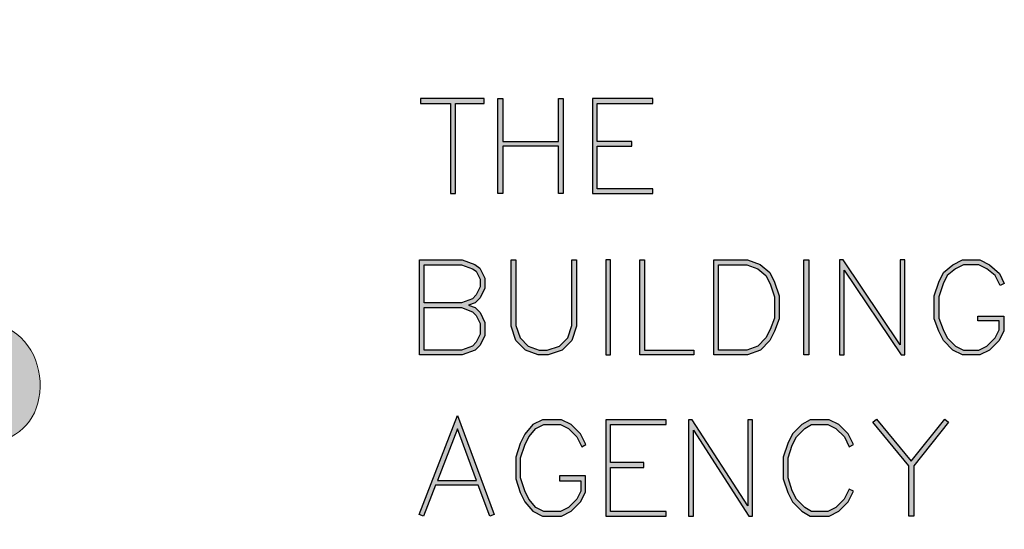
# Model space of a CAD drawing. Units: millimetres. Extents: x -8362 to 7846, y -1862 to 6379.
# Drawn here: x 128 to 221, y 3599 to 3647 of the extents above; entities that cross this region are included whole.
import ezdxf
from ezdxf.enums import TextEntityAlignment as Align

# ---------------------------------------------------------------- set-up
doc = ezdxf.new("R2010")
doc.units = ezdxf.units.MM
doc.layers.get('0').update_dxf_attribs({"linetype": 'CONTINUOUS'})
doc.layers.add('_Building Agency Blue', color=7, linetype='CONTINUOUS', true_color=0x005d96)
doc.styles.add('ALICLAD Text', font='arial.ttf', dxfattribs={"height": 1.6})

# ---------------------------------------------------------------- blocks, each defined once
blk = doc.blocks.new('Building Agency - LogoBig2')
at = {"layer": '_Building Agency Blue'}
h = blk.add_hatch(color=256, dxfattribs=at)
h.dxf.hatch_style = 1
edge = h.paths.add_edge_path()
edge.add_spline(control_points=[(37.005, 32.893), (35.951, 32.913), (33.974, 32.913), (33.974, 32.913), (33.788, 35.028), (33.621, 36.92), (33.444, 38.92), (33.444, 38.92), (38.892, 38.92), (38.892, 38.92), (37.486, 42.55), (36.152, 45.994), (34.721, 49.688), (33.58, 46.8), (32.535, 44.156), (31.474, 41.469), (30.351, 42.209), (29.334, 42.879), (27.964, 43.781), (28.333, 43.984), (28.675, 44.098), (28.919, 44.319), (31.588, 46.741), (32.277, 50.374), (30.586, 53.555), (30.176, 54.327), (30.188, 54.923), (30.499, 55.693), (31.591, 58.389), (31.565, 58.4), (34.521, 58.4), (37.785, 58.401), (37.791, 58.403), (38.975, 55.325), (42.536, 46.07), (46.092, 36.812), (49.647, 27.555), (49.782, 27.204), (49.89, 26.843), (50.068, 26.315), (48.002, 26.315), (46.059, 26.287), (44.119, 26.35), (43.872, 26.357), (43.542, 26.795), (43.418, 27.101), (42.768, 28.703), (42.137, 30.315), (41.574, 31.949), (41.321, 32.682), (40.963, 32.958), (40.164, 32.934), (38.059, 32.872), (37.005, 32.893), (37.005, 32.893)], knot_values=[0, 0, 0, 0, 1, 2, 3, 4, 5, 6, 7, 8, 9, 10, 11, 12, 13, 14, 15, 16, 17, 18, 19, 20, 21, 22, 23, 24, 25, 26, 27, 28, 29, 30, 31, 32, 33, 34, 35, 36, 37, 38, 39, 40, 41, 42, 43, 44, 45, 46, 47, 48, 49, 50, 51, 51, 51, 51, 52], degree=3, periodic=0)
h = blk.add_hatch(color=256, dxfattribs=at)
h.dxf.hatch_style = 1
h.paths.add_polyline_path([(54.029, 47.44), (54.029, 53.127), (55.844, 53.127), (55.844, 53.427), (51.821, 53.427), (51.821, 53.127), (53.729, 53.127), (53.729, 47.44)])
h = blk.add_hatch(color=256, dxfattribs=at)
h.dxf.hatch_style = 1
h.paths.add_polyline_path([(57.013, 53.427), (57.013, 50.723), (60.536, 50.723), (60.536, 53.427), (60.836, 53.427), (60.836, 47.44), (60.536, 47.44), (60.536, 50.423), (57.013, 50.423), (57.013, 47.44), (56.713, 47.44), (56.713, 53.427)])
h = blk.add_hatch(color=256, dxfattribs=at)
h.dxf.hatch_style = 1
h.paths.add_polyline_path([(65.168, 50.723), (62.98, 50.723), (62.98, 53.127), (66.473, 53.127), (66.473, 53.427), (62.68, 53.427), (62.68, 47.44), (66.473, 47.44), (66.473, 47.74), (62.98, 47.74), (62.98, 50.423), (65.168, 50.423)])
h = blk.add_hatch(color=256, dxfattribs=at)
h.dxf.hatch_style = 1
h.paths.add_polyline_path([(54.866, 40.41), (55.268, 40.26), (55.588, 39.94), (55.894, 39.327), (55.894, 38.51), (55.588, 37.897), (55.268, 37.577), (54.466, 37.276), (51.771, 37.276), (51.771, 43.264), (54.466, 43.264), (55.253, 42.969), (55.581, 42.751), (55.894, 42.124), (55.894, 41.494), (55.588, 40.881), (55.268, 40.561)])
h.paths.add_polyline_path([(52.071, 40.26), (54.411, 40.26), (55.101, 40.001), (55.341, 39.762), (55.594, 39.256), (55.594, 38.581), (55.341, 38.075), (55.101, 37.835), (54.411, 37.576), (52.071, 37.576)], flags=16)
h.paths.add_polyline_path([(52.071, 40.56), (52.071, 42.964), (54.411, 42.964), (55.116, 42.7), (55.348, 42.545), (55.594, 42.053), (55.594, 41.565), (55.341, 41.059), (55.101, 40.819), (54.411, 40.56)], flags=16)
h = blk.add_hatch(color=256, dxfattribs=at)
h.dxf.hatch_style = 1
h.paths.add_polyline_path([(57.852, 43.264), (57.852, 39.129), (58.113, 38.347), (58.624, 37.835), (59.314, 37.576), (59.822, 37.576), (60.605, 37.837), (61.114, 38.347), (61.375, 39.129), (61.375, 43.264), (61.675, 43.264), (61.675, 39.08), (61.376, 38.185), (60.767, 37.575), (59.871, 37.276), (59.26, 37.276), (58.458, 37.577), (57.851, 38.185), (57.552, 39.08), (57.552, 43.264)])
h = blk.add_hatch(color=256, dxfattribs=at)
h.dxf.hatch_style = 1
h.paths.add_polyline_path([(63.519, 43.264), (63.519, 37.276), (63.819, 37.276), (63.819, 43.264)])
h = blk.add_hatch(color=256, dxfattribs=at)
h.dxf.hatch_style = 1
h.paths.add_polyline_path([(69.077, 37.276), (65.664, 37.276), (65.664, 43.264), (65.964, 43.264), (65.964, 37.576), (69.077, 37.576)])
h = blk.add_hatch(color=256, dxfattribs=at)
h.dxf.hatch_style = 1
h.paths.add_polyline_path([(70.326, 37.276), (70.326, 43.264), (72.461, 43.264), (73.256, 42.966), (73.86, 42.463), (74.158, 41.866), (74.449, 40.994), (74.449, 39.544), (74.157, 38.765), (73.863, 38.177), (73.263, 37.577), (72.461, 37.276)])
h.paths.add_polyline_path([(70.626, 37.576), (70.626, 42.964), (72.407, 42.964), (73.104, 42.703), (73.619, 42.273), (73.88, 41.751), (74.149, 40.945), (74.149, 39.598), (73.881, 38.885), (73.616, 38.355), (73.097, 37.835), (72.407, 37.576)], flags=16)
h = blk.add_hatch(color=256, dxfattribs=at)
h.dxf.hatch_style = 1
h.paths.add_polyline_path([(76.014, 37.276), (76.014, 43.264), (76.314, 43.264), (76.314, 37.276)])
h = blk.add_hatch(color=256, dxfattribs=at)
h.dxf.hatch_style = 1
h.paths.add_polyline_path([(78.251, 43.264), (78.251, 37.276), (78.551, 37.276), (78.551, 42.622), (82.144, 37.276), (82.374, 37.276), (82.374, 43.264), (82.074, 43.264), (82.074, 37.919), (78.481, 43.264)])
h = blk.add_hatch(color=256, dxfattribs=at)
h.dxf.hatch_style = 1
h.paths.add_polyline_path([(86.973, 39.421), (86.973, 39.721), (88.621, 39.721), (88.621, 38.79), (88.315, 38.177), (87.721, 37.583), (87.108, 37.276), (86.012, 37.276), (85.399, 37.583), (84.805, 38.177), (84.511, 38.765), (84.219, 39.544), (84.219, 40.994), (84.51, 41.866), (84.808, 42.463), (85.405, 42.961), (86.012, 43.264), (87.108, 43.264), (87.716, 42.96), (88.345, 42.416), (88.649, 41.786), (88.382, 41.652), (88.072, 42.273), (87.55, 42.708), (87.037, 42.964), (86.083, 42.964), (85.57, 42.708), (85.048, 42.273), (84.788, 41.751), (84.519, 40.945), (84.519, 39.598), (84.786, 38.885), (85.052, 38.355), (85.577, 37.829), (86.083, 37.576), (87.037, 37.576), (87.543, 37.829), (88.068, 38.355), (88.321, 38.861), (88.321, 39.421)])
h = blk.add_hatch(color=256, dxfattribs=at)
h.dxf.hatch_style = 1
edge = h.paths.add_edge_path()
edge.add_spline(control_points=[(19.598, 40.182), (21.536, 39.864), (23.38, 39.737), (25.111, 39.23), (27.014, 38.674), (28.018, 36.815), (27.816, 34.897), (27.619, 33.027), (26.434, 31.902), (24.272, 31.59), (23.438, 31.47), (22.594, 31.411), (21.752, 31.367), (21.069, 31.331), (20.382, 31.36), (19.598, 31.36), (19.598, 31.36), (19.598, 40.182), (19.598, 40.182)], knot_values=[0, 0, 0, 0, 1, 1, 1, 2, 2, 2, 3, 3, 3, 4, 4, 4, 5, 5, 5, 6, 6, 6, 6], degree=3, periodic=0)
h = blk.add_hatch(color=256, dxfattribs=at)
h.dxf.hatch_style = 1
h.paths.add_polyline_path([(55.361, 29.371), (54.156, 32.621), (52.898, 29.371)], flags=16)
h.paths.add_polyline_path([(55.473, 29.071), (52.782, 29.071), (52.025, 27.116), (51.745, 27.224), (54.162, 33.467), (56.479, 27.222), (56.198, 27.117)])
h = blk.add_hatch(color=256, dxfattribs=at)
h.dxf.hatch_style = 1
h.paths.add_polyline_path([(60.586, 29.351), (61.934, 29.351), (61.934, 28.697), (61.681, 28.191), (61.156, 27.666), (60.65, 27.413), (59.602, 27.413), (59.103, 27.663), (58.668, 28.185), (58.4, 28.719), (58.132, 29.525), (58.132, 30.782), (58.4, 31.588), (58.668, 32.122), (59.103, 32.644), (59.602, 32.894), (60.65, 32.894), (61.156, 32.641), (61.681, 32.116), (61.995, 31.489), (62.263, 31.623), (61.928, 32.294), (61.334, 32.888), (60.721, 33.194), (59.531, 33.194), (58.912, 32.885), (58.415, 32.288), (58.123, 31.703), (57.832, 30.831), (57.832, 29.477), (58.123, 28.604), (58.415, 28.02), (58.912, 27.423), (59.531, 27.113), (60.721, 27.113), (61.334, 27.42), (61.928, 28.014), (62.234, 28.626), (62.234, 29.651), (60.586, 29.651)])
h = blk.add_hatch(color=256, dxfattribs=at)
h.dxf.hatch_style = 1
h.paths.add_polyline_path([(65.914, 30.19), (65.914, 30.49), (63.819, 30.49), (63.819, 32.894), (67.313, 32.894), (67.313, 33.194), (63.519, 33.194), (63.519, 27.113), (67.313, 27.113), (67.313, 27.413), (63.819, 27.413), (63.819, 30.19)])
h = blk.add_hatch(color=256, dxfattribs=at)
h.dxf.hatch_style = 1
h.paths.add_polyline_path([(68.741, 33.194), (68.741, 27.113), (69.041, 27.113), (69.041, 32.535), (72.539, 27.113), (72.771, 27.113), (72.771, 33.194), (72.471, 33.194), (72.471, 27.772), (68.973, 33.194)])
h = blk.add_hatch(color=256, dxfattribs=at)
h.dxf.hatch_style = 1
h.paths.add_polyline_path([(79.14, 28.684), (78.871, 28.818), (78.558, 28.191), (78.033, 27.666), (77.527, 27.413), (76.485, 27.413), (76.07, 27.662), (75.541, 28.191), (75.277, 28.719), (75.008, 29.525), (75.008, 30.782), (75.277, 31.588), (75.541, 32.116), (76.07, 32.645), (76.485, 32.894), (77.527, 32.894), (78.033, 32.641), (78.561, 32.114), (78.871, 31.489), (79.14, 31.623), (78.804, 32.294), (78.211, 32.888), (77.598, 33.194), (76.402, 33.194), (75.884, 32.884), (75.294, 32.294), (74.999, 31.703), (74.708, 30.831), (74.708, 29.477), (74.999, 28.604), (75.294, 28.014), (75.884, 27.424), (76.402, 27.113), (77.598, 27.113), (78.211, 27.42), (78.804, 28.014)])
h = blk.add_hatch(color=256, dxfattribs=at)
h.dxf.hatch_style = 1
h.paths.add_polyline_path([(82.634, 30.286), (80.352, 33.044), (80.583, 33.235), (82.781, 30.578), (84.888, 33.235), (85.123, 33.048), (82.934, 30.288), (82.934, 27.113), (82.634, 27.113)])
for points in [[(54.029, 47.44), (54.029, 53.127), (55.844, 53.127), (55.844, 53.427), (51.821, 53.427), (51.821, 53.127), (53.729, 53.127), (53.729, 47.44)], [(57.013, 53.427), (57.013, 50.723), (60.536, 50.723), (60.536, 53.427), (60.836, 53.427), (60.836, 47.44), (60.536, 47.44), (60.536, 50.423), (57.013, 50.423), (57.013, 47.44), (56.713, 47.44), (56.713, 53.427)], [(65.168, 50.723), (62.98, 50.723), (62.98, 53.127), (66.473, 53.127), (66.473, 53.427), (62.68, 53.427), (62.68, 47.44), (66.473, 47.44), (66.473, 47.74), (62.98, 47.74), (62.98, 50.423), (65.168, 50.423)], [(54.866, 40.41), (55.268, 40.26), (55.588, 39.94), (55.894, 39.327), (55.894, 38.51), (55.588, 37.897), (55.268, 37.577), (54.466, 37.276), (51.771, 37.276), (51.771, 43.264), (54.466, 43.264), (55.253, 42.969), (55.581, 42.751), (55.894, 42.124), (55.894, 41.494), (55.588, 40.881), (55.268, 40.561)], [(52.071, 40.56), (52.071, 42.964), (54.411, 42.964), (55.116, 42.7), (55.348, 42.545), (55.594, 42.053), (55.594, 41.565), (55.341, 41.059), (55.101, 40.819), (54.411, 40.56)], [(57.852, 43.264), (57.852, 39.129), (58.113, 38.347), (58.624, 37.835), (59.314, 37.576), (59.822, 37.576), (60.605, 37.837), (61.114, 38.347), (61.375, 39.129), (61.375, 43.264), (61.675, 43.264), (61.675, 39.08), (61.376, 38.185), (60.767, 37.575), (59.871, 37.276), (59.26, 37.276), (58.458, 37.577), (57.851, 38.185), (57.552, 39.08), (57.552, 43.264)], [(63.519, 43.264), (63.519, 37.276), (63.819, 37.276), (63.819, 43.264)], [(69.077, 37.276), (65.664, 37.276), (65.664, 43.264), (65.964, 43.264), (65.964, 37.576), (69.077, 37.576)], [(70.326, 37.276), (70.326, 43.264), (72.461, 43.264), (73.256, 42.966), (73.86, 42.463), (74.158, 41.866), (74.449, 40.994), (74.449, 39.544), (74.157, 38.765), (73.863, 38.177), (73.263, 37.577), (72.461, 37.276)], [(70.626, 37.576), (70.626, 42.964), (72.407, 42.964), (73.104, 42.703), (73.619, 42.273), (73.88, 41.751), (74.149, 40.945), (74.149, 39.598), (73.881, 38.885), (73.616, 38.355), (73.097, 37.835), (72.407, 37.576)], [(76.014, 37.276), (76.014, 43.264), (76.314, 43.264), (76.314, 37.276)], [(78.251, 43.264), (78.251, 37.276), (78.551, 37.276), (78.551, 42.622), (82.144, 37.276), (82.374, 37.276), (82.374, 43.264), (82.074, 43.264), (82.074, 37.919), (78.481, 43.264)], [(86.973, 39.421), (86.973, 39.721), (88.621, 39.721), (88.621, 38.79), (88.315, 38.177), (87.721, 37.583), (87.108, 37.276), (86.012, 37.276), (85.399, 37.583), (84.805, 38.177), (84.511, 38.765), (84.219, 39.544), (84.219, 40.994), (84.51, 41.866), (84.808, 42.463), (85.405, 42.961), (86.012, 43.264), (87.108, 43.264), (87.716, 42.96), (88.345, 42.416), (88.649, 41.786), (88.382, 41.652), (88.072, 42.273), (87.55, 42.708), (87.037, 42.964), (86.083, 42.964), (85.57, 42.708), (85.048, 42.273), (84.788, 41.751), (84.519, 40.945), (84.519, 39.598), (84.786, 38.885), (85.052, 38.355), (85.577, 37.829), (86.083, 37.576), (87.037, 37.576), (87.543, 37.829), (88.068, 38.355), (88.321, 38.861), (88.321, 39.421)], [(52.071, 40.26), (54.411, 40.26), (55.101, 40.001), (55.341, 39.762), (55.594, 39.256), (55.594, 38.581), (55.341, 38.075), (55.101, 37.835), (54.411, 37.576), (52.071, 37.576)], [(55.473, 29.071), (52.782, 29.071), (52.025, 27.116), (51.745, 27.224), (54.162, 33.467), (56.479, 27.222), (56.198, 27.117)], [(60.586, 29.351), (61.934, 29.351), (61.934, 28.697), (61.681, 28.191), (61.156, 27.666), (60.65, 27.413), (59.602, 27.413), (59.103, 27.663), (58.668, 28.185), (58.4, 28.719), (58.132, 29.525), (58.132, 30.782), (58.4, 31.588), (58.668, 32.122), (59.103, 32.644), (59.602, 32.894), (60.65, 32.894), (61.156, 32.641), (61.681, 32.116), (61.995, 31.489), (62.263, 31.623), (61.928, 32.294), (61.334, 32.888), (60.721, 33.194), (59.531, 33.194), (58.912, 32.885), (58.415, 32.288), (58.123, 31.703), (57.832, 30.831), (57.832, 29.477), (58.123, 28.604), (58.415, 28.02), (58.912, 27.423), (59.531, 27.113), (60.721, 27.113), (61.334, 27.42), (61.928, 28.014), (62.234, 28.626), (62.234, 29.651), (60.586, 29.651)], [(65.914, 30.19), (65.914, 30.49), (63.819, 30.49), (63.819, 32.894), (67.313, 32.894), (67.313, 33.194), (63.519, 33.194), (63.519, 27.113), (67.313, 27.113), (67.313, 27.413), (63.819, 27.413), (63.819, 30.19)], [(68.741, 33.194), (68.741, 27.113), (69.041, 27.113), (69.041, 32.535), (72.539, 27.113), (72.771, 27.113), (72.771, 33.194), (72.471, 33.194), (72.471, 27.772), (68.973, 33.194)], [(79.14, 28.684), (78.871, 28.818), (78.558, 28.191), (78.033, 27.666), (77.527, 27.413), (76.485, 27.413), (76.07, 27.662), (75.541, 28.191), (75.277, 28.719), (75.008, 29.525), (75.008, 30.782), (75.277, 31.588), (75.541, 32.116), (76.07, 32.645), (76.485, 32.894), (77.527, 32.894), (78.033, 32.641), (78.561, 32.114), (78.871, 31.489), (79.14, 31.623), (78.804, 32.294), (78.211, 32.888), (77.598, 33.194), (76.402, 33.194), (75.884, 32.884), (75.294, 32.294), (74.999, 31.703), (74.708, 30.831), (74.708, 29.477), (74.999, 28.604), (75.294, 28.014), (75.884, 27.424), (76.402, 27.113), (77.598, 27.113), (78.211, 27.42), (78.804, 28.014)], [(82.634, 30.286), (80.352, 33.044), (80.583, 33.235), (82.781, 30.578), (84.888, 33.235), (85.123, 33.048), (82.934, 30.288), (82.934, 27.113), (82.634, 27.113)], [(55.361, 29.371), (54.156, 32.621), (52.898, 29.371)]]:
    blk.add_lwpolyline(points, close=True, dxfattribs=at)
at = {"layer": '_Building Agency Blue', "lineweight": 0}
for points, knots in [([(37.005, 32.893), (35.951, 32.913), (33.974, 32.913), (33.974, 32.913), (33.788, 35.028), (33.621, 36.92), (33.444, 38.92), (33.444, 38.92), (38.892, 38.92), (38.892, 38.92), (37.486, 42.55), (36.152, 45.994), (34.721, 49.688), (33.58, 46.8), (32.535, 44.156), (31.474, 41.469), (30.351, 42.209), (29.334, 42.879), (27.964, 43.781), (28.333, 43.984), (28.675, 44.098), (28.919, 44.319), (31.588, 46.741), (32.277, 50.374), (30.586, 53.555), (30.176, 54.327), (30.188, 54.923), (30.499, 55.693), (31.591, 58.389), (31.565, 58.4), (34.521, 58.4), (37.785, 58.401), (37.791, 58.403), (38.975, 55.325), (42.536, 46.07), (46.092, 36.812), (49.647, 27.555), (49.782, 27.204), (49.89, 26.843), (50.068, 26.315), (48.002, 26.315), (46.059, 26.287), (44.119, 26.35), (43.872, 26.357), (43.542, 26.795), (43.418, 27.101), (42.768, 28.703), (42.137, 30.315), (41.574, 31.949), (41.321, 32.682), (40.963, 32.958), (40.164, 32.934), (38.059, 32.872), (37.005, 32.893), (37.005, 32.893)], [0, 0, 0, 0, 1, 2, 3, 4, 5, 6, 7, 8, 9, 10, 11, 12, 13, 14, 15, 16, 17, 18, 19, 20, 21, 22, 23, 24, 25, 26, 27, 28, 29, 30, 31, 32, 33, 34, 35, 36, 37, 38, 39, 40, 41, 42, 43, 44, 45, 46, 47, 48, 49, 50, 51, 51, 51, 51, 52]), ([(19.598, 40.182), (21.536, 39.864), (23.38, 39.737), (25.111, 39.23), (27.014, 38.674), (28.018, 36.815), (27.816, 34.897), (27.619, 33.027), (26.434, 31.902), (24.272, 31.59), (23.438, 31.47), (22.594, 31.411), (21.752, 31.367), (21.069, 31.331), (20.382, 31.36), (19.598, 31.36), (19.598, 31.36), (19.598, 40.182), (19.598, 40.182)], [0, 0, 0, 0, 1, 1, 1, 2, 2, 2, 3, 3, 3, 4, 4, 4, 5, 5, 5, 6, 6, 6, 6])]:
    blk.add_open_spline(points, degree=3, knots=knots, dxfattribs=at)
blk = doc.blocks.new('*U678')
at = {"ltscale": 0.5, "xscale": 1.5, "yscale": 1.5, "zscale": 1.5}
blk.add_blockref('Building Agency - LogoBig2', (249.494, -13.9), dxfattribs=at)
at = {"color": 8, "ltscale": 0.5, "true_color": 0x75777a, "style": 'ALICLAD Text', "flags": 4}
for tag, p in [('SHEETNUMBER', (260.501, 45.538)), ('REVISION', (258.342, 20.499))]:
    blk.add_attdef(tag, text='', height=3.9, dxfattribs=at).set_placement(p, align=Align.MIDDLE_RIGHT)
blk.add_attdef('DRAWING_TITLE', (14.659, 38.973), '', height=5.5, dxfattribs=at)

msp = doc.modelspace()

# ---------------------------------------------------------------- block references
at = {"lineweight": -2}
msp.add_blockref('*U678', (-161.011, 3573.733), dxfattribs=at)

doc.saveas('drawing.dxf')
